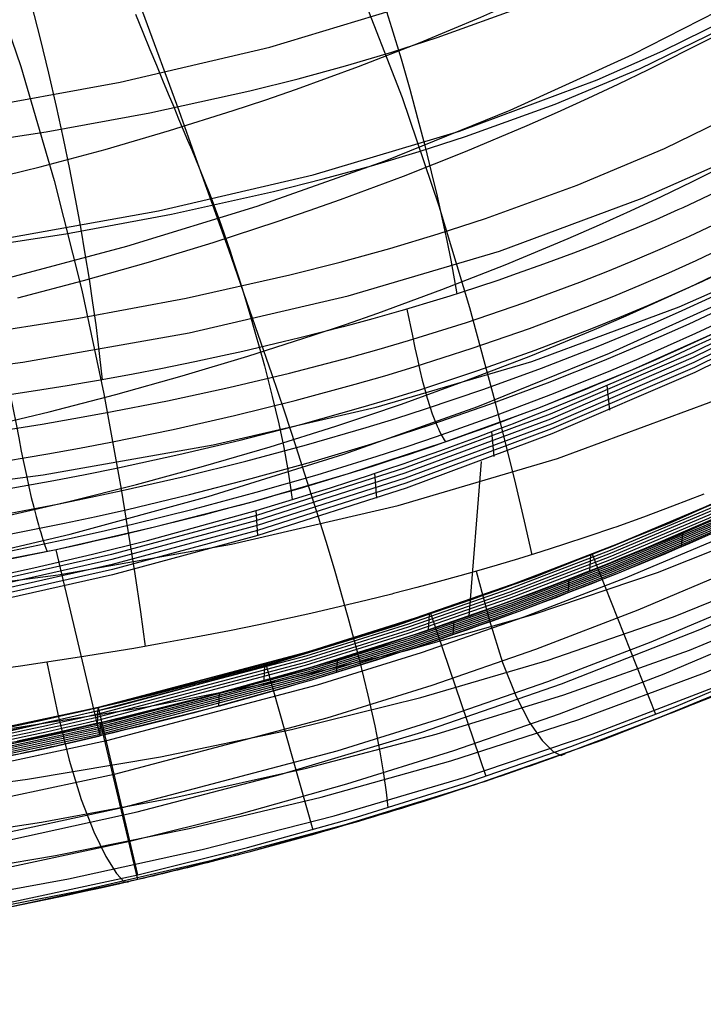
# Model space of a CAD drawing. Units: millimetres. Extents: x -316 to 2582, y -349 to 239.
# Drawn here: x 2557 to 2563, y -349 to -340 of the extents above; entities that cross this region are included whole.
import ezdxf

# ---------------------------------------------------------------- set-up
doc = ezdxf.new("R2010")
doc.units = ezdxf.units.MM
doc.header["$MEASUREMENT"] = 0
doc.layers.add('GEB-ART-NR', color=7, linetype='Continuous', lineweight=0)

# ---------------------------------------------------------------- blocks, each defined once
blk = doc.blocks.new('Block_769')
at = {"layer": 'GEB-ART-NR', "color": 9, "lineweight": 25, "true_color": 0xbebcba}
for points in [[(2558.9371, -337.4359), (2559.4747, -338.4906), (2559.9396, -339.5432), (2560.3376, -340.5749), (2560.6744, -341.567), (2560.9559, -342.5009), (2561.1878, -343.3579), (2561.3761, -344.1193), (2561.4556, -344.4584), (2561.5264, -344.7665)], [(2556.0429, -338.1576), (2556.477, -339.2243), (2556.8439, -340.2898), (2557.1498, -341.3352), (2557.401, -342.342), (2557.6038, -343.2913), (2557.7644, -344.1646), (2557.889, -344.9431), (2557.9398, -345.291), (2557.9839, -345.6081)], [(2537.4984, -340.7294), (2541.1422, -340.9846), (2544.7421, -341.1632), (2546.5107, -341.2131), (2548.2505, -341.2313), (2549.9556, -341.2133), (2551.6201, -341.1551), (2553.238, -341.0523), (2554.8034, -340.9008), (2556.3104, -340.6964), (2557.7531, -340.4347), (2559.1256, -340.1117), (2560.4219, -339.723), (2561.636, -339.2645), (2562.7622, -338.7318)], [(2537.4016, -341.8658), (2541.1144, -342.1293), (2544.7839, -342.3199), (2546.5879, -342.3763), (2548.3638, -342.4006), (2550.1058, -342.3882), (2551.808, -342.3344), (2553.4648, -342.2347), (2555.0703, -342.0844), (2556.6188, -341.8789), (2558.1046, -341.6135), (2559.5217, -341.2837), (2560.8646, -340.8848), (2562.1273, -340.4122), (2562.7268, -340.1468), (2563.3042, -339.8613)], [(2537.309, -342.9513), (2541.0762, -343.2216), (2544.8012, -343.4225), (2546.6338, -343.4843), (2548.4392, -343.5138), (2550.2117, -343.5059), (2551.9457, -343.4556), (2553.6357, -343.358), (2555.276, -343.208), (2556.8612, -343.0006), (2558.3856, -342.7309), (2559.8437, -342.3938), (2561.2298, -341.9844), (2562.5385, -341.4977), (2563.162, -341.2237), (2563.764, -340.9286)], [(2537.2224, -343.9599), (2541.0315, -344.2357), (2544.7997, -344.4446), (2546.655, -344.5107), (2548.484, -344.5441), (2550.2813, -344.5394), (2552.0416, -344.4914), (2553.7596, -344.3947), (2555.4298, -344.2439), (2557.0469, -344.0338), (2558.6056, -343.759), (2560.1004, -343.4142), (2561.5261, -342.994), (2562.8773, -342.4932), (2563.5233, -342.2109), (2564.1486, -341.9064)], [(2537.1439, -344.8657), (2540.9842, -345.1455), (2544.7851, -345.3601), (2546.6579, -345.429), (2548.5055, -345.4647), (2550.3227, -345.4617), (2552.1044, -345.4144), (2553.8455, -345.3172), (2555.5408, -345.1644), (2557.1852, -344.9505), (2558.7737, -344.6698), (2560.3009, -344.3167), (2561.7619, -343.8857), (2563.1516, -343.3711), (2563.818, -343.0807), (2564.4646, -342.7673)], [(2563.1036, -344.2121), (2562.8179, -344.323), (2562.5498, -344.4226), (2562.2967, -344.513), (2562.2771, -344.5199), (2562.0394, -344.6013), (2561.8181, -344.6745), (2561.6098, -344.741), (2561.4037, -344.8048), (2561.2106, -344.8627), (2561.02, -344.9182), (2560.8659, -344.9619), (2560.677, -345.0139), (2560.4721, -345.0687), (2560.2606, -345.1235), (2560.2432, -345.1279), (2560.0193, -345.1838), (2559.7722, -345.2431), (2559.5026, -345.3053), (2559.2635, -345.3582), (2559.0238, -345.4092), (2558.7554, -345.464), (2558.4486, -345.5236), (2558.1126, -345.5854), (2557.8787, -345.6263), (2557.3806, -345.7078), (2556.8416, -345.788), (2556.2934, -345.8615)]]:
    blk.add_lwpolyline(points, dxfattribs=at)
blk = doc.blocks.new('Block_807')
at = {"layer": 'GEB-ART-NR', "color": 9, "lineweight": 25, "true_color": 0xbebcba}
blk.add_line((2557.9147, -347.746), (2557.9147, -347.746), dxfattribs=at)
for points in [[(2563.1036, -344.2121), (2562.8179, -344.323), (2562.5498, -344.4226), (2562.2967, -344.513), (2562.2771, -344.5199), (2562.0394, -344.6013), (2561.8181, -344.6745), (2561.6098, -344.741), (2561.4037, -344.8048), (2561.2106, -344.8627), (2561.02, -344.9182), (2560.8659, -344.9619), (2560.677, -345.0139), (2560.4721, -345.0687), (2560.2606, -345.1235), (2560.2432, -345.1279), (2560.0193, -345.1838), (2559.7722, -345.2431), (2559.5026, -345.3053), (2559.2635, -345.3582), (2559.0238, -345.4092), (2558.7554, -345.464), (2558.4486, -345.5236), (2558.1126, -345.5854), (2557.8787, -345.6263), (2557.3806, -345.7078), (2556.8416, -345.788), (2556.2934, -345.8615)], [(2537.0229, -346.2214), (2541.6453, -346.5545), (2543.9523, -346.6871), (2546.2603, -346.7826), (2548.5736, -346.8289), (2550.8956, -346.8112), (2553.2281, -346.7124), (2555.5666, -346.5097), (2556.7863, -346.3546), (2557.9985, -346.1611), (2559.1963, -345.9258), (2560.3766, -345.6454), (2561.5381, -345.3159), (2562.6794, -344.9309), (2563.8002, -344.4836), (2564.9004, -343.9667)], [(2536.9734, -346.7581), (2541.6539, -347.0973), (2543.9862, -347.231), (2546.3165, -347.3242), (2548.6487, -347.3638), (2550.9864, -347.3343), (2553.3315, -347.2185), (2554.5059, -347.1213), (2555.6805, -346.9941), (2556.9052, -346.8262), (2558.1222, -346.6192), (2559.3249, -346.37), (2560.5105, -346.0759), (2561.6779, -345.7331), (2562.8263, -345.3359), (2563.956, -344.8778), (2565.0672, -344.3522)], [(2536.9261, -347.2626), (2541.6641, -347.606), (2544.0229, -347.738), (2546.3771, -347.8245), (2548.7301, -347.8512), (2551.0851, -347.8022), (2553.4442, -347.6603), (2554.6243, -347.548), (2555.804, -347.4045), (2557.0332, -347.2185), (2558.2542, -346.9928), (2559.4605, -346.7249), (2560.6495, -346.4126), (2561.8198, -346.053), (2562.9716, -345.6409), (2564.106, -345.1705), (2565.2239, -344.636)], [(2536.8828, -347.7119), (2541.6747, -348.0574), (2544.0596, -348.1852), (2546.4379, -348.2616), (2548.8122, -348.2711), (2551.1853, -348.1977), (2553.5586, -348.0244), (2554.7445, -347.8942), (2555.9289, -347.7316), (2557.1623, -347.5247), (2558.3865, -347.2777), (2559.5953, -346.9887), (2560.7861, -346.6561), (2561.9571, -346.278), (2563.1099, -345.8498), (2564.246, -345.3666), (2565.3672, -344.8234)], [(2536.8202, -348.2962), (2541.6894, -348.6423), (2544.1145, -348.7608), (2546.5314, -348.8179), (2548.9407, -348.7963), (2551.3438, -348.6795), (2552.5432, -348.5804), (2553.7408, -348.4514), (2554.936, -348.2902), (2556.1281, -348.0947), (2557.3675, -347.852), (2558.596, -347.5687), (2559.8075, -347.2439), (2560.9995, -346.8772), (2562.1703, -346.4679), (2563.3225, -346.0127), (2564.4589, -345.5082), (2565.582, -344.9507)], [(2536.8464, -348.0708), (2541.6839, -348.4168), (2544.092, -348.5393), (2546.4922, -348.6048), (2548.8862, -348.5966), (2551.276, -348.4986), (2553.6626, -348.2943), (2554.8536, -348.1465), (2556.0424, -347.9653), (2557.2792, -347.7381), (2558.5058, -347.4706), (2559.7163, -347.1613), (2560.9079, -346.8094), (2562.0787, -346.4138), (2563.2311, -345.9705), (2564.3674, -345.4753), (2565.4899, -344.9242)], [(2565.6332, -344.9147), (2564.906, -345.2843), (2564.1714, -345.6329), (2563.459, -345.9481), (2562.738, -346.2453), (2561.8656, -346.5772), (2561.048, -346.8622), (2560.0041, -347.1921), (2558.9335, -347.493), (2558.6435, -347.5682), (2557.9147, -347.746)], [(2561.0179, -344.9188), (2561.1398, -345.3712), (2561.2597, -345.7556), (2561.3827, -346.0664), (2561.5056, -346.3041), (2561.6217, -346.4709), (2561.7217, -346.5712), (2561.7952, -346.6093), (2561.8354, -346.5881)], [(2557.0806, -345.7534), (2557.182, -346.2301), (2557.2859, -346.6514), (2557.3973, -347.012), (2557.5121, -347.3076), (2557.6232, -347.5345), (2557.7201, -347.689), (2557.7917, -347.7672), (2557.8304, -347.7655)], [(2557.9147, -347.746), (2556.6123, -348.0254), (2555.3034, -348.26), (2553.9883, -348.4524), (2552.6676, -348.6052), (2551.3416, -348.7209), (2550.0107, -348.8022), (2548.6755, -348.8517), (2547.3364, -348.872), (2545.9987, -348.8657), (2544.6678, -348.836), (2542.025, -348.72), (2539.4054, -348.5507), (2536.8067, -348.3548)]]:
    blk.add_lwpolyline(points, dxfattribs=at)
blk = doc.blocks.new('Block_849')
at = {"layer": 'GEB-ART-NR', "color": 9, "lineweight": 25, "true_color": 0xbebcba}
for p, q in [((2564.937, -343.606), (2565.6332, -344.9147)), ((2557.9147, -347.746), (2557.5749, -346.3061))]:
    blk.add_line(p, q, dxfattribs=at)
for points, knots in [([(2557.5749, -346.3061), (2558.8766, -346.0024), (2560.1614, -345.6235), (2561.4159, -345.1635), (2562.6224, -344.721), (2563.8001, -344.2036), (2564.937, -343.606)], [0, 0, 0, 0, 1, 1, 1, 2, 2, 2, 2]), ([(2565.6332, -344.9147), (2565.1507, -345.1683), (2564.6639, -345.4073), (2564.1714, -345.6329), (2563.6992, -345.8492), (2563.2217, -346.0531), (2562.738, -346.2453), (2562.4495, -346.36), (2562.1588, -346.4706), (2561.8656, -346.5772), (2561.5942, -346.6759), (2561.3218, -346.7708), (2561.048, -346.8622), (2560.7023, -346.9777), (2560.3544, -347.0876), (2560.0041, -347.1921), (2559.6497, -347.2979), (2559.2929, -347.3981), (2558.9335, -347.493), (2558.8371, -347.5184), (2558.7404, -347.5435), (2558.6435, -347.5682), (2558.4017, -347.6298), (2558.1588, -347.6891), (2557.9147, -347.746)], [0, 0, 0, 0, 1, 1, 1, 2, 2, 2, 3, 3, 3, 4, 4, 4, 5, 5, 5, 6, 6, 6, 7, 7, 7, 8, 8, 8, 8])]:
    blk.add_open_spline(points, degree=3, knots=knots, dxfattribs=at)
blk = doc.blocks.new('Block_850')
at = {"layer": 'GEB-ART-NR', "color": 9, "lineweight": 25, "true_color": 0xbebcba}
blk.add_line((2557.9147, -347.746), (2557.5749, -346.3061), dxfattribs=at)
for points, knots in [([(2536.922, -346.8818), (2537.1176, -346.8969), (2537.3107, -346.9119), (2537.5014, -346.9265), (2537.8248, -346.9514), (2538.1412, -346.9755), (2538.4514, -346.9988), (2538.7889, -347.0241), (2539.1188, -347.0485), (2539.442, -347.0717), (2539.7883, -347.0966), (2540.1267, -347.1201), (2540.4582, -347.1423), (2540.8226, -347.1667), (2541.1786, -347.1895), (2541.5276, -347.2105), (2541.9928, -347.2385), (2542.4454, -347.2635), (2542.8882, -347.2853), (2543.3785, -347.3095), (2543.8569, -347.3298), (2544.3271, -347.3462), (2544.703, -347.3593), (2545.0737, -347.3699), (2545.4412, -347.3778), (2545.7598, -347.3847), (2546.076, -347.3896), (2546.391, -347.3924), (2546.6879, -347.395), (2546.9838, -347.3958), (2547.2798, -347.3946), (2547.8682, -347.3922), (2548.457, -347.3818), (2549.0456, -347.3623), (2550.5332, -347.3132), (2552.0196, -347.2063), (2553.4952, -347.0241), (2553.5046, -347.0229), (2553.514, -347.0217), (2553.5233, -347.0206), (2553.6855, -347.0004), (2553.841, -346.9802), (2553.9908, -346.9599), (2554.1492, -346.9385), (2554.3013, -346.917), (2554.4483, -346.8954), (2554.5924, -346.8743), (2554.7317, -346.8531), (2554.8672, -346.8318), (2555.0046, -346.8102), (2555.1382, -346.7885), (2555.2691, -346.7665), (2555.4023, -346.7442), (2555.5328, -346.7216), (2555.6618, -346.6986), (2555.7911, -346.6756), (2555.9189, -346.6521), (2556.0465, -346.628), (2556.1733, -346.6041), (2556.2998, -346.5795), (2556.4275, -346.5541), (2556.5545, -346.5288), (2556.6826, -346.5025), (2556.813, -346.4751), (2556.9367, -346.449), (2557.0626, -346.4219), (2557.1915, -346.3933), (2557.3161, -346.3657), (2557.4436, -346.3367), (2557.5749, -346.3061)], [0, 0, 0, 0, 1, 1, 1, 2, 2, 2, 3, 3, 3, 4, 4, 4, 5, 5, 5, 6, 6, 6, 7, 7, 7, 8, 8, 8, 9, 9, 9, 10, 10, 10, 11, 11, 11, 12, 12, 12, 13, 13, 13, 14, 14, 14, 15, 15, 15, 16, 16, 16, 17, 17, 17, 18, 18, 18, 19, 19, 19, 20, 20, 20, 21, 21, 21, 22, 22, 22, 23, 23, 23, 23]), ([(2557.9147, -347.746), (2554.4508, -348.5532), (2550.9124, -348.8547), (2547.3364, -348.872), (2543.76, -348.8893), (2540.2589, -348.6218), (2536.8067, -348.3548)], [0, 0, 0, 0, 1, 1, 1, 2, 2, 2, 2])]:
    blk.add_open_spline(points, degree=3, knots=knots, dxfattribs=at)
blk = doc.blocks.new('Block_889')
at = {"layer": 'GEB-ART-NR', "color": 9, "lineweight": 25, "true_color": 0xbebcba}
for p, q in [((2564.926, -343.7308), (2564.937, -343.606)), ((2564.937, -343.606), (2564.937, -343.606)), ((2564.926, -343.7308), (2564.926, -343.7308)), ((2563.9227, -344.2326), (2563.9329, -344.1082)), ((2562.9005, -344.6943), (2562.9098, -344.5703)), ((2561.8613, -345.1166), (2561.8698, -344.9929)), ((2560.8068, -345.5004), (2560.8145, -345.3771)), ((2559.7388, -345.8465), (2559.7457, -345.7234)), ((2558.6591, -346.1557), (2558.6652, -346.0328)), ((2557.5695, -346.4288), (2557.5749, -346.3061)), ((2557.5749, -346.3061), (2557.5749, -346.3061)), ((2557.5695, -346.4288), (2557.5695, -346.4288))]:
    blk.add_line(p, q, dxfattribs=at)
for points in [[(2557.5749, -346.3061), (2558.5478, -346.0641), (2559.5131, -345.7934), (2560.4696, -345.4934), (2561.4159, -345.1635), (2562.3152, -344.8175), (2563.2026, -344.4429), (2564.0769, -344.0393), (2564.937, -343.606)], [(2557.571, -346.3937), (2559.4718, -345.8921), (2560.4099, -345.5994), (2561.3381, -345.278), (2562.2554, -344.9274), (2563.1605, -344.5471), (2564.0521, -344.1365), (2564.9292, -343.6952)], [(2557.5718, -346.3762), (2559.4728, -345.8745), (2560.4109, -345.5818), (2561.3393, -345.2604), (2562.2567, -344.9097), (2563.1618, -344.5294), (2564.0536, -344.1188), (2564.9307, -343.6774)], [(2557.5726, -346.3586), (2559.4737, -345.857), (2560.412, -345.5642), (2561.3405, -345.2427), (2562.2579, -344.8921), (2563.1632, -344.5117), (2564.0551, -344.101), (2564.9323, -343.6595)], [(2557.5733, -346.3411), (2559.4747, -345.8394), (2560.413, -345.5466), (2561.3416, -345.2251), (2562.2592, -344.8744), (2563.1645, -344.4939), (2564.0565, -344.0832), (2564.9339, -343.6417)], [(2557.5741, -346.3236), (2559.4756, -345.8218), (2560.4141, -345.5289), (2561.3428, -345.2074), (2562.2604, -344.8567), (2563.1659, -344.4762), (2564.058, -344.0654), (2564.9355, -343.6239)], [(2564.926, -343.7308), (2564.0665, -344.1637), (2563.1929, -344.5671), (2562.3062, -344.9413), (2561.4076, -345.2871), (2560.462, -345.6167), (2559.5063, -345.9165), (2558.5417, -346.187), (2557.5695, -346.4288)], [(2557.5703, -346.4112), (2559.4708, -345.9097), (2560.4088, -345.617), (2561.337, -345.2956), (2562.2541, -344.9451), (2563.1591, -344.5648), (2564.0506, -344.1543), (2564.9276, -343.713)]]:
    blk.add_lwpolyline(points, dxfattribs=at)
blk = doc.blocks.new('Block_890')
at = {"layer": 'GEB-ART-NR', "color": 9, "lineweight": 25, "true_color": 0xbebcba}
for p, q in [((2557.5695, -346.4288), (2557.5749, -346.3061)), ((2557.5749, -346.3061), (2557.5749, -346.3061)), ((2557.5695, -346.4288), (2557.5695, -346.4288))]:
    blk.add_line(p, q, dxfattribs=at)
for points in [[(2557.5749, -346.3061), (2557.1915, -346.3933), (2556.813, -346.4751)], [(2536.9223, -346.8993), (2542.094, -347.2609), (2544.6852, -347.3754), (2547.2798, -347.412), (2549.8758, -347.3462), (2551.1716, -347.2682), (2552.4641, -347.1566), (2553.7519, -347.009), (2555.0338, -346.8226), (2556.3083, -346.595), (2557.5741, -346.3236)], [(2536.9225, -346.9167), (2542.0941, -347.2783), (2544.6853, -347.3928), (2547.2798, -347.4295), (2549.8756, -347.3637), (2551.1713, -347.2857), (2552.4637, -347.1741), (2553.7515, -347.0264), (2555.0333, -346.8401), (2556.3076, -346.6125), (2557.5733, -346.3411)], [(2536.9228, -346.9342), (2542.0943, -347.2958), (2544.6854, -347.4103), (2547.2798, -347.4469), (2549.8755, -347.3811), (2551.1711, -347.3031), (2552.4634, -347.1916), (2553.7511, -347.0439), (2555.0327, -346.8576), (2556.307, -346.63), (2557.5726, -346.3586)], [(2536.9231, -346.9516), (2542.0945, -347.3132), (2544.6855, -347.4277), (2547.2798, -347.4644), (2549.8753, -347.3986), (2551.1708, -347.3206), (2552.4631, -347.209), (2553.7506, -347.0614), (2555.0322, -346.8751), (2556.3064, -346.6475), (2557.5718, -346.3762)], [(2536.9233, -346.9691), (2542.0947, -347.3307), (2544.6856, -347.4452), (2547.2797, -347.4818), (2549.8751, -347.416), (2551.1706, -347.338), (2552.4627, -347.2265), (2553.7502, -347.0789), (2555.0316, -346.8926), (2556.3057, -346.665), (2557.571, -346.3937)], [(2536.9236, -346.9865), (2542.0949, -347.3481), (2544.6857, -347.4626), (2547.2797, -347.4993), (2549.875, -347.4335), (2551.1704, -347.3555), (2552.4624, -347.2439), (2553.7498, -347.0963), (2555.0311, -346.9101), (2556.3051, -346.6826), (2557.5703, -346.4112)], [(2556.7521, -346.6094), (2557.0511, -346.5456), (2557.3602, -346.4769), (2557.5695, -346.4288)]]:
    blk.add_lwpolyline(points, dxfattribs=at)
blk = doc.blocks.new('Block_932')
at = {"layer": 'GEB-ART-NR', "color": 9, "lineweight": 25, "true_color": 0xbebcba}
for p, q in [((2564.1437, -342.2708), (2564.926, -343.7308)), ((2557.5695, -346.4288), (2557.1663, -344.7212))]:
    blk.add_line(p, q, dxfattribs=at)
for points in [[(2564.1437, -342.2708), (2563.0275, -342.8525), (2561.8808, -343.337), (2560.7197, -343.7388), (2559.5586, -344.1406), (2558.3724, -344.4639), (2557.1663, -344.7212)], [(2564.926, -343.7308), (2563.79, -344.3279), (2562.6132, -344.8449), (2561.4076, -345.2871), (2560.1541, -345.7468), (2558.8702, -346.1253), (2557.5695, -346.4288)]]:
    blk.add_open_spline(points, degree=3, knots=[0, 0, 0, 0, 1, 1, 1, 2, 2, 2, 2], dxfattribs=at)
blk = doc.blocks.new('Block_933')
at = {"layer": 'GEB-ART-NR', "color": 9, "lineweight": 25, "true_color": 0xbebcba}
blk.add_line((2557.5695, -346.4288), (2557.1663, -344.7212), dxfattribs=at)
for points, knots in [([(2557.1663, -344.7212), (2556.768, -344.8062), (2556.368, -344.8838), (2555.967, -344.9546), (2555.5624, -345.026), (2555.1561, -345.0906), (2554.7493, -345.1486), (2553.9291, -345.2656), (2553.106, -345.3562), (2552.2802, -345.4247), (2550.5926, -345.5647), (2548.8949, -345.6128), (2547.193, -345.6007), (2543.836, -345.5768), (2540.4684, -345.3183), (2537.0761, -345.0558)], [0, 0, 0, 0, 1, 1, 1, 2, 2, 2, 3, 3, 3, 4, 4, 4, 5, 5, 5, 5]), ([(2557.5695, -346.4288), (2557.4975, -346.4456), (2557.4278, -346.4616), (2557.3602, -346.4769), (2557.2522, -346.5015), (2557.1494, -346.5242), (2557.0511, -346.5456), (2556.9468, -346.5684), (2556.8474, -346.5895), (2556.7521, -346.6094), (2556.653, -346.6301), (2556.5582, -346.6495), (2556.4666, -346.6679), (2556.3689, -346.6875), (2556.2748, -346.706), (2556.183, -346.7237), (2556.0879, -346.742), (2555.9952, -346.7595), (2555.9033, -346.7765), (2555.8094, -346.7938), (2555.7164, -346.8106), (2555.6225, -346.8273), (2555.5282, -346.844), (2555.4331, -346.8605), (2555.3353, -346.8771), (2555.2382, -346.8936), (2555.1385, -346.9101), (2555.0346, -346.9269), (2554.9354, -346.9429), (2554.8322, -346.9592), (2554.7237, -346.9759), (2553.5532, -347.1558), (2552.3742, -347.2846), (2551.1918, -347.3713), (2549.8898, -347.4668), (2548.5837, -347.5113), (2547.2797, -347.5167), (2547.0564, -347.5176), (2546.8364, -347.5174), (2546.6186, -347.5161), (2546.4007, -347.5149), (2546.1849, -347.5127), (2545.9701, -347.5095), (2545.7454, -347.5062), (2545.5218, -347.5019), (2545.2977, -347.4967), (2545.0653, -347.4912), (2544.8323, -347.4848), (2544.5974, -347.4773), (2544.3435, -347.4692), (2544.0872, -347.46), (2543.8267, -347.4495), (2543.5461, -347.4382), (2543.2606, -347.4255), (2542.9676, -347.4113), (2542.6255, -347.3946), (2542.2734, -347.3759), (2541.9072, -347.3549), (2541.5001, -347.3315), (2541.0757, -347.3052), (2540.6287, -347.2757), (2540.3116, -347.2548), (2539.983, -347.2322), (2539.6413, -347.2079), (2539.3423, -347.1867), (2539.0331, -347.1642), (2538.7126, -347.1403), (2538.4219, -347.1187), (2538.1219, -347.096), (2537.8115, -347.0723), (2537.5247, -347.0504), (2537.229, -347.0276), (2536.9238, -347.004)], [0, 0, 0, 0, 1, 1, 1, 2, 2, 2, 3, 3, 3, 4, 4, 4, 5, 5, 5, 6, 6, 6, 7, 7, 7, 8, 8, 8, 9, 9, 9, 10, 10, 10, 11, 11, 11, 12, 12, 12, 13, 13, 13, 14, 14, 14, 15, 15, 15, 16, 16, 16, 17, 17, 17, 18, 18, 18, 19, 19, 19, 20, 20, 20, 21, 21, 21, 22, 22, 22, 23, 23, 23, 24, 24, 24, 24])]:
    blk.add_open_spline(points, degree=3, knots=knots, dxfattribs=at)
blk = doc.blocks.new('Block_959')
at = {"layer": 'GEB-ART-NR', "color": 9, "lineweight": 25, "true_color": 0xbebcba}
blk.add_line((2557.1663, -344.7212), (2557.1663, -344.7212), dxfattribs=at)
for points in [[(2563.2665, -341.4183), (2562.91, -341.5854), (2562.8655, -341.6054), (2562.663, -341.695), (2562.4529, -341.7847), (2562.4138, -341.801), (2562.1623, -341.9034), (2562.069, -341.9402), (2561.9085, -342.0022), (2561.6344, -342.1043), (2561.3942, -342.1899), (2561.2161, -342.2511), (2560.8709, -342.3646), (2560.7756, -342.3948), (2560.6834, -342.4235), (2560.3389, -342.527), (2560.3259, -342.5307), (2560.0696, -342.6036), (2559.8672, -342.6589), (2559.7983, -342.6773), (2559.3997, -342.7795), (2559.2493, -342.8162), (2558.8795, -342.9025), (2558.6923, -342.944), (2558.439, -342.9981), (2558.1279, -343.0612), (2557.873, -343.1102), (2557.5564, -343.168), (2557.4456, -343.1874), (2557.2682, -343.2176), (2556.9785, -343.2648), (2556.8362, -343.2871), (2556.4212, -343.3484)], [(2556.4549, -343.6603), (2557.0381, -343.5686), (2557.3276, -343.5191), (2557.6156, -343.4671), (2558.1865, -343.3554), (2558.7506, -343.2337), (2559.3073, -343.1013), (2559.8562, -342.958), (2560.1275, -342.8821), (2560.3968, -342.8034), (2560.929, -342.6372), (2561.4528, -342.4588), (2561.9683, -342.2677), (2562.2228, -342.1673), (2562.475, -342.0635), (2562.7252, -341.9563), (2562.9733, -341.8455), (2563.4631, -341.6128), (2563.7293, -341.478)], [(2556.5097, -343.9402), (2557.0921, -343.8424), (2557.3813, -343.7899), (2557.6691, -343.7352), (2558.2396, -343.6181), (2558.803, -343.4906), (2559.3592, -343.3527), (2559.9079, -343.2043), (2560.1794, -343.1261), (2560.4487, -343.0451), (2560.9814, -342.8743), (2561.506, -342.6917), (2562.0227, -342.4971), (2562.2781, -342.395), (2562.5315, -342.2897), (2562.7829, -342.181), (2563.0324, -342.0689), (2563.5257, -341.8341), (2563.795, -341.698)], [(2556.5624, -344.1908), (2557.1444, -344.0867), (2557.4333, -344.031), (2557.7207, -343.9729), (2558.2905, -343.8494), (2558.8537, -343.716), (2559.4098, -343.5725), (2559.9587, -343.4185), (2560.2302, -343.3375), (2560.4998, -343.2539), (2561.0332, -343.0783), (2561.5592, -342.8914), (2562.078, -342.6925), (2562.3346, -342.5886), (2562.5893, -342.4815), (2562.8422, -342.3712), (2563.0936, -342.2575), (2563.5911, -342.0198), (2563.8618, -341.883)], [(2556.6138, -344.41), (2557.1952, -344.2991), (2557.484, -344.2402), (2557.7713, -344.179), (2558.3413, -344.0493), (2558.9044, -343.9096), (2559.4606, -343.7599), (2560.0099, -343.6003), (2560.2819, -343.5167), (2560.5521, -343.4304), (2561.087, -343.2496), (2561.6148, -343.0578), (2562.1357, -342.8546), (2562.3937, -342.7486), (2562.6501, -342.6394), (2562.9049, -342.5271), (2563.158, -342.4116), (2563.66, -342.1705), (2563.9326, -342.0325)], [(2556.6628, -344.5944), (2557.2443, -344.4774), (2557.5331, -344.4153), (2557.8204, -344.3509), (2558.3903, -344.215), (2558.9538, -344.0694), (2559.5108, -343.9141), (2560.0611, -343.7488), (2560.3336, -343.6623), (2560.6044, -343.5734), (2561.1408, -343.3875), (2561.6707, -343.1908), (2562.1945, -342.9828), (2562.4541, -342.8745), (2562.712, -342.7633), (2562.9686, -342.6489), (2563.2239, -342.5313), (2563.7305, -342.2864), (2564.0058, -342.1464)], [(2556.708, -344.7408), (2557.2896, -344.6182), (2557.5785, -344.5533), (2557.866, -344.4862), (2558.4365, -344.3448), (2559.0007, -344.1937), (2559.5585, -344.033), (2560.1098, -343.8625), (2560.383, -343.7735), (2560.6546, -343.6819), (2561.1929, -343.4911), (2561.7251, -343.2895), (2562.2513, -343.077), (2562.5123, -342.9665), (2562.7721, -342.853), (2563.0305, -342.7365), (2563.2876, -342.6169), (2563.7984, -342.368), (2564.0779, -342.2253)], [(2564.1437, -342.2708), (2563.3011, -342.6891), (2562.4485, -343.0723), (2561.5876, -343.4217), (2560.7197, -343.7388), (2559.8442, -344.0256), (2558.9599, -344.2842), (2558.0671, -344.5157), (2557.1663, -344.7212)], [(2560.3814, -342.5145), (2560.4327, -342.7588), (2560.4558, -342.87), (2560.4784, -342.9751), (2560.501, -343.074), (2560.5233, -343.1664), (2560.5456, -343.2526), (2560.5684, -343.3327), (2560.5915, -343.4066), (2560.6145, -343.4741), (2560.6374, -343.535), (2560.6488, -343.563), (2560.6601, -343.5894), (2560.6712, -343.6141), (2560.6822, -343.6372), (2560.7035, -343.6783), (2560.7236, -343.7127), (2560.7368, -343.7329)], [(2556.7467, -343.3007), (2556.7995, -343.5704), (2556.824, -343.6965), (2556.8476, -343.8167), (2556.8708, -343.9315), (2556.8938, -344.0407), (2556.9166, -344.144), (2556.9391, -344.2413), (2556.9612, -344.3321), (2556.9831, -344.4165), (2557.0044, -344.4941), (2557.0149, -344.5303), (2557.0252, -344.5646), (2557.0352, -344.5971), (2557.045, -344.6277), (2557.0638, -344.6832), (2557.0814, -344.7311), (2557.0843, -344.7386)], [(2557.1663, -344.7212), (2555.967, -344.9546), (2554.7493, -345.1486), (2553.5169, -345.3048), (2552.2802, -345.4247), (2551.0127, -345.513), (2549.742, -345.5697), (2548.4685, -345.598), (2547.193, -345.6007), (2544.673, -345.5424), (2542.1478, -345.4177), (2539.6159, -345.2483), (2537.0761, -345.0558)]]:
    blk.add_lwpolyline(points, dxfattribs=at)
blk = doc.blocks.new('Block_971')
at = {"layer": 'GEB-ART-NR', "color": 9, "lineweight": 25, "true_color": 0xbebcba}
for points in [[(2558.4075, -335.5577), (2558.7846, -336.2734), (2558.9591, -336.629), (2559.1246, -336.9825), (2559.2813, -337.333), (2559.4294, -337.6795), (2559.5692, -338.0214), (2559.7007, -338.358), (2559.8243, -338.6886), (2559.9399, -339.0121), (2560.048, -339.3278), (2560.1487, -339.6351), (2560.2422, -339.9331), (2560.3283, -340.2209), (2560.4076, -340.4977), (2560.4803, -340.7629), (2560.5464, -341.0156), (2560.6058, -341.255), (2560.659, -341.4803), (2560.7065, -341.6911), (2560.7481, -341.8865), (2560.7836, -342.0659), (2560.8392, -342.3747)], [(2555.7206, -336.1885), (2556.0274, -336.9195), (2556.1682, -337.2826), (2556.3007, -337.6433), (2556.4254, -338.001), (2556.5425, -338.3546), (2556.6521, -338.7036), (2556.7546, -339.0471), (2556.85, -339.3845), (2556.9387, -339.7148), (2557.0209, -340.0372), (2557.0969, -340.3512), (2557.1666, -340.6557), (2557.2305, -340.95), (2557.2886, -341.2332), (2557.3414, -341.5048), (2557.3888, -341.7637), (2557.431, -342.0091), (2557.4684, -342.2405), (2557.5013, -342.4571), (2557.5296, -342.6582), (2557.5534, -342.843), (2557.5896, -343.1621)], [(2556.0914, -341.0391), (2557.0749, -340.8907), (2558.0255, -340.716), (2558.9412, -340.5141), (2559.3852, -340.4028), (2559.8198, -340.2843), (2560.2445, -340.1587), (2560.6593, -340.0257), (2561.4582, -339.7377), (2562.2148, -339.42), (2562.9272, -339.0724)], [(2556.2529, -341.9764), (2557.2547, -341.8241), (2558.224, -341.6445), (2559.1592, -341.4367), (2559.6134, -341.3219), (2560.0584, -341.1999), (2560.4939, -341.0703), (2560.9196, -340.9332), (2561.741, -340.6358), (2562.5213, -340.3076), (2563.2593, -339.9481)], [(2556.3601, -342.7557), (2557.3755, -342.5992), (2558.3591, -342.4146), (2559.3093, -342.2012), (2559.7714, -342.0833), (2560.2245, -341.958), (2560.6684, -341.8249), (2561.1027, -341.6841), (2561.9421, -341.3789), (2562.7419, -341.0419), (2563.5012, -340.6728)], [(2563.2665, -341.4183), (2562.91, -341.5854), (2562.8655, -341.6054), (2562.663, -341.695), (2562.4529, -341.7847), (2562.4138, -341.801), (2562.1623, -341.9034), (2562.069, -341.9402), (2561.9085, -342.0022), (2561.6344, -342.1043), (2561.3942, -342.1899), (2561.2161, -342.2511), (2560.8709, -342.3646), (2560.7756, -342.3948), (2560.6834, -342.4235), (2560.3389, -342.527), (2560.3259, -342.5307), (2560.0696, -342.6036), (2559.8672, -342.6589), (2559.7983, -342.6773), (2559.3997, -342.7795), (2559.2493, -342.8162), (2558.8795, -342.9025), (2558.6923, -342.944), (2558.439, -342.9981), (2558.1279, -343.0612), (2557.873, -343.1102), (2557.5564, -343.168), (2557.4456, -343.1874), (2557.2682, -343.2176), (2556.9785, -343.2648), (2556.8362, -343.2871), (2556.4212, -343.3484)]]:
    blk.add_lwpolyline(points, dxfattribs=at)
blk = doc.blocks.new('Block_978')
at = {"layer": 'GEB-ART-NR', "color": 9, "lineweight": 25, "true_color": 0xbebcba}
for p, q in [((2562.2159, -343.2144), (2562.2397, -343.4422)), ((2561.1586, -343.638), (2561.1801, -343.8666)), ((2561.0618, -343.911), (2560.9497, -345.3291)), ((2560.0856, -344.0198), (2560.1048, -344.2491)), ((2559.0171, -344.5901), (2559.0001, -344.3603)), ((2559.0001, -344.3603), (2559.0001, -344.3603)), ((2559.0171, -344.5901), (2559.0171, -344.5901)), ((2562.0653, -344.7711), (2562.0552, -344.9178)), ((2562.0741, -344.7675), (2562.0807, -344.7625)), ((2562.0806, -344.7625), (2562.6621, -346.23)), ((2560.5847, -345.311), (2560.5759, -345.4572)), ((2560.5941, -345.3079), (2560.5997, -345.3032)), ((2560.5997, -345.3032), (2561.1047, -346.7985)), ((2559.0849, -345.775), (2559.0898, -345.7705)), ((2559.0897, -345.7705), (2559.5206, -347.2883)), ((2559.0783, -345.7768), (2559.0708, -345.9226)), ((2557.5451, -346.316), (2557.5514, -346.1706)), ((2557.5554, -346.1663), (2557.5514, -346.1706)), ((2557.5514, -346.1706), (2557.5514, -346.1706)), ((2557.9153, -347.702), (2557.5554, -346.1663)), ((2557.5554, -346.1663), (2557.5554, -346.1663)), ((2557.5451, -346.316), (2557.5451, -346.316)), ((2557.9153, -347.702), (2557.9153, -347.702))]:
    blk.add_line(p, q, dxfattribs=at)
for points in [[(2557.8955, -339.8105), (2557.9629, -339.977), (2558.0266, -340.1332), (2558.086, -340.2792), (2558.1419, -340.4154), (2558.1948, -340.5419), (2558.2442, -340.6594), (2558.2897, -340.7688), (2558.3321, -340.8704), (2558.3723, -340.9651), (2558.41, -341.054), (2558.4447, -341.1381), (2558.4775, -341.2183), (2558.5093, -341.2957), (2558.5398, -341.3711), (2558.5688, -341.4455), (2558.5969, -341.5198), (2558.6251, -341.5943), (2558.6528, -341.6695), (2558.68, -341.7459), (2558.707, -341.8237), (2558.7342, -341.9027), (2558.7612, -341.9829), (2558.7879, -342.0643), (2558.8408, -342.2295), (2558.8925, -342.3961), (2558.9421, -342.5618), (2558.9895, -342.7245), (2559.0342, -342.8825), (2559.0756, -343.0346), (2559.1484, -343.3162), (2559.2076, -343.5661), (2559.2539, -343.7838), (2559.2887, -343.9711), (2559.3134, -344.1299), (2559.3289, -344.2619)], [(2556.4195, -341.3566), (2557.0205, -341.2092), (2557.6163, -341.0499), (2558.2066, -340.8786), (2558.791, -340.6951), (2559.0807, -340.5987), (2559.3686, -340.4993), (2559.9392, -340.2913), (2560.5029, -340.0709), (2561.0601, -339.838), (2561.336, -339.7168), (2561.61, -339.5926), (2561.8821, -339.4652), (2562.1527, -339.3346), (2562.6882, -339.0639), (2562.9937, -338.9019)], [(2557.6179, -338.8576), (2557.9596, -339.7886), (2558.2901, -340.6953), (2558.4483, -341.1332), (2558.6006, -341.5583), (2558.7464, -341.9694), (2558.8852, -342.3649), (2559.0165, -342.7437), (2559.14, -343.1052), (2559.2556, -343.4491), (2559.3632, -343.7748), (2559.4627, -344.0822), (2559.5542, -344.3714), (2559.638, -344.6426), (2559.7141, -344.8962), (2559.8415, -345.3401), (2559.944, -345.724), (2560.0247, -346.0536), (2560.0869, -346.3347), (2560.1335, -346.5732), (2560.1675, -346.7747), (2560.1918, -346.9447), (2560.2078, -347.0862)], [(2537.1283, -343.024), (2539.1205, -343.1682), (2541.1143, -343.2866), (2543.1086, -343.3701), (2545.1095, -343.4096), (2547.363, -343.3905), (2549.6226, -343.2892), (2551.8771, -343.0893), (2552.9999, -342.9469), (2554.1184, -342.7732), (2555.3639, -342.5392), (2556.5976, -342.2616), (2557.8142, -341.9388), (2559.0102, -341.5701), (2560.1827, -341.1546), (2561.3297, -340.6918), (2562.4495, -340.1809), (2563.5411, -339.6209)], [(2556.8155, -342.4123), (2557.4177, -342.2534), (2558.015, -342.0838), (2558.6072, -341.9033), (2559.1939, -341.7119), (2559.4851, -341.612), (2559.7748, -341.5093), (2560.35, -341.2952), (2560.9196, -341.0694), (2561.4838, -340.8315), (2561.7639, -340.708), (2562.0424, -340.5813), (2562.3196, -340.4515), (2562.5955, -340.3183), (2563.1432, -340.0421), (2563.457, -339.8763)], [(2556.4856, -343.6043), (2557.1024, -343.4565), (2557.7148, -343.2978), (2558.3225, -343.1282), (2558.9252, -342.9474), (2559.5226, -342.7552), (2559.8193, -342.6548), (2560.1148, -342.5514), (2560.7018, -342.3357), (2561.2837, -342.1076), (2561.8606, -341.867), (2562.1472, -341.7418), (2562.4325, -341.6133), (2562.7167, -341.4815), (2562.9997, -341.3462), (2563.5622, -341.0649), (2563.8861, -340.8953)], [(2536.9466, -345.5666), (2539.0546, -345.7166), (2541.1632, -345.8333), (2543.2668, -345.9054), (2545.3693, -345.9243), (2547.7251, -345.8727), (2550.0758, -345.7324), (2552.4118, -345.4908), (2553.5732, -345.3274), (2554.7299, -345.1332), (2556.0183, -344.8769), (2557.2961, -344.5777), (2558.5593, -344.2339), (2559.8054, -343.844), (2561.0326, -343.4064), (2562.24, -342.9192), (2563.4272, -342.38), (2564.594, -341.7855)], [(2556.6595, -344.4226), (2557.2832, -344.2786), (2557.9025, -344.1233), (2558.5173, -343.9565), (2559.1272, -343.778), (2559.732, -343.5876), (2560.0325, -343.4879), (2560.3317, -343.385), (2560.9265, -343.17), (2561.5165, -342.942), (2562.1017, -342.7009), (2562.3926, -342.5752), (2562.6824, -342.446), (2562.971, -342.3133), (2563.2586, -342.1771), (2563.8307, -341.8933), (2564.1609, -341.7216)], [(2564.2766, -342.2854), (2563.0018, -342.9145), (2561.694, -343.4771), (2560.3591, -343.974), (2559.0035, -344.4063)], [(2564.2823, -342.3306), (2563.0069, -342.9599), (2561.6985, -343.5227), (2560.3631, -344.0199), (2559.0069, -344.4523)], [(2564.288, -342.3758), (2563.012, -343.0054), (2561.703, -343.5684), (2560.367, -344.0657), (2559.0103, -344.4982)], [(2564.2937, -342.4209), (2563.0172, -343.0508), (2561.7075, -343.614), (2560.371, -344.1116), (2559.0137, -344.5442)], [(2564.2993, -342.4661), (2563.0213, -343.0966), (2561.7118, -343.6598), (2560.3757, -344.1571), (2559.0171, -344.5902)], [(2536.8518, -347.0765), (2539.0199, -347.2338), (2541.1886, -347.3616), (2543.351, -347.4464), (2545.51, -347.4778), (2547.9254, -347.4381), (2550.3318, -347.3066), (2552.72, -347.0702), (2553.9068, -346.9083), (2555.0888, -346.7146), (2556.4059, -346.458), (2557.7132, -346.1574), (2559.0072, -345.811), (2560.2861, -345.4167), (2561.5488, -344.9726), (2562.7949, -344.476), (2564.0246, -343.9236), (2565.2385, -343.3112)], [(2564.9257, -343.4893), (2564.0471, -343.9329), (2563.1535, -344.3455), (2562.2463, -344.7276), (2561.3267, -345.0797), (2560.396, -345.4025), (2559.4555, -345.6964), (2557.5501, -346.1997)], [(2564.93, -343.4586), (2564.0547, -343.9005), (2563.1637, -344.3121), (2562.2582, -344.6938), (2561.3392, -345.046), (2560.408, -345.3693), (2559.4657, -345.6641), (2557.5522, -346.1697)], [(2564.9316, -343.4574), (2564.0563, -343.8994), (2563.1652, -344.311), (2562.2595, -344.6927), (2561.3405, -345.0451), (2560.4091, -345.3684), (2559.4667, -345.6631), (2557.553, -346.1689)], [(2564.9333, -343.4562), (2564.0578, -343.8983), (2563.1666, -344.3099), (2562.2609, -344.6917), (2561.3417, -345.0441), (2560.4102, -345.3674), (2559.4677, -345.6622), (2557.5538, -346.168)], [(2564.935, -343.4551), (2564.0594, -343.8971), (2563.1681, -344.3089), (2562.2622, -344.6907), (2561.3429, -345.0431), (2560.4114, -345.3665), (2559.4687, -345.6613), (2557.5546, -346.1672)], [(2564.9366, -343.4539), (2564.0749, -343.8893), (2563.1989, -344.2948), (2562.3096, -344.6711), (2561.4083, -345.0186), (2560.4592, -345.3501), (2559.4998, -345.6515), (2558.5314, -345.9234), (2557.5554, -346.1663)], [(2564.9178, -343.5782), (2564.0397, -344.0215), (2563.1467, -344.4338), (2562.24, -344.8157), (2561.3209, -345.1676), (2560.3908, -345.4902), (2559.4507, -345.7839), (2557.5463, -346.287)], [(2564.9205, -343.5485), (2564.0422, -343.992), (2563.149, -344.4044), (2562.2421, -344.7863), (2561.3229, -345.1383), (2560.3925, -345.461), (2559.4523, -345.7548), (2557.5476, -346.2579)], [(2564.9231, -343.5189), (2564.0446, -343.9624), (2563.1512, -344.3749), (2562.2442, -344.757), (2561.3248, -345.109), (2560.3942, -345.4317), (2559.4539, -345.7256), (2557.5489, -346.2288)], [(2565.0842, -343.7329), (2564.1987, -344.1801), (2563.2974, -344.5965), (2562.3817, -344.9824), (2561.4527, -345.3386), (2560.5116, -345.6652), (2559.5595, -345.963), (2557.6274, -346.4736)], [(2565.2319, -344.012), (2564.3365, -344.4642), (2563.4254, -344.8851), (2562.4999, -345.2752), (2561.5613, -345.635), (2560.6107, -345.965), (2559.6494, -346.2656), (2557.6995, -346.7809)], [(2536.8169, -347.8535), (2541.1978, -348.1595), (2543.3832, -348.2653), (2545.5658, -348.3217), (2548.0084, -348.3115), (2550.4422, -348.2086), (2552.8578, -347.9977), (2554.0583, -347.8469), (2555.2542, -347.6632), (2556.5872, -347.4163), (2557.9108, -347.1238), (2559.2217, -346.7835), (2560.5184, -346.3935), (2561.7999, -345.9513), (2563.0662, -345.4541), (2564.3177, -344.8983), (2565.5554, -344.2796)], [(2565.3796, -344.2911), (2564.4743, -344.7483), (2563.5534, -345.1737), (2562.6182, -345.5679), (2561.6699, -345.9314), (2560.7098, -346.2647), (2559.7392, -346.5683), (2557.7715, -347.0883)], [(2559.0035, -344.4059), (2557.6758, -344.7643), (2556.3329, -345.0675), (2554.9773, -345.3188), (2553.611, -345.5215), (2552.2364, -345.6788), (2550.8556, -345.7939), (2549.4709, -345.8702), (2548.0847, -345.9109), (2545.3135, -345.8997), (2542.5471, -345.7913), (2539.7877, -345.6178), (2537.0376, -345.4114)], [(2556.3864, -345.0119), (2556.9616, -344.8871), (2557.499, -344.7623), (2558.0036, -344.6363), (2559.0001, -344.3603)], [(2559.0103, -344.498), (2557.6816, -344.8566), (2556.3378, -345.16), (2554.9812, -345.4113), (2553.6141, -345.614), (2552.2387, -345.7712), (2550.8572, -345.8863), (2549.4719, -345.9625), (2548.0851, -346.0031), (2545.313, -345.9916), (2542.5459, -345.883), (2539.7861, -345.7094), (2537.0358, -345.5028)], [(2559.0069, -344.452), (2557.6787, -344.8105), (2556.3354, -345.1138), (2554.9793, -345.3651), (2553.6126, -345.5677), (2552.2375, -345.725), (2550.8564, -345.8401), (2549.4714, -345.9163), (2548.0849, -345.957), (2545.3132, -345.9457), (2542.5465, -345.8372), (2539.7869, -345.6636), (2537.0367, -345.4571)], [(2559.0171, -344.5902), (2557.683, -344.95), (2556.3352, -345.2539), (2554.9763, -345.5052), (2553.6086, -345.7075), (2552.2291, -345.8647), (2550.8443, -345.9795), (2549.4565, -346.0553), (2548.0681, -346.0954), (2546.683, -346.1033), (2545.299, -346.083), (2543.9163, -346.0386), (2542.5353, -345.974), (2539.7795, -345.8004), (2537.0341, -345.5941)], [(2559.0137, -344.5441), (2557.6845, -344.9028), (2556.3402, -345.2062), (2554.9832, -345.4576), (2553.6157, -345.6602), (2552.2399, -345.8174), (2550.8581, -345.9325), (2549.4725, -346.0086), (2548.0853, -346.0492), (2545.3127, -346.0376), (2542.5453, -345.9288), (2539.7853, -345.7551), (2537.0349, -345.5486)], [(2565.5272, -344.5703), (2564.6121, -345.0324), (2563.6814, -345.4624), (2562.7364, -345.8607), (2561.7785, -346.2278), (2560.809, -346.5644), (2559.8291, -346.8709), (2558.8402, -347.1478), (2557.8435, -347.3957)], [(2557.9153, -347.702), (2558.9213, -347.452), (2559.9187, -347.1731), (2560.9068, -346.8644), (2561.8851, -346.525), (2562.8521, -346.1543), (2563.8065, -345.7517), (2564.7475, -345.3166), (2565.6744, -344.8484)], [(2557.5554, -346.1663), (2556.3029, -346.4351), (2555.0399, -346.6608), (2553.7688, -346.8459), (2552.4914, -346.993), (2551.21, -347.1047), (2549.9265, -347.1833), (2548.6431, -347.2314), (2547.3617, -347.2515), (2547.2311, -347.2521), (2545.9487, -347.2445), (2544.6647, -347.2146), (2542.092, -347.1006), (2539.5132, -346.9344), (2536.9283, -346.7402)], [(2557.5546, -346.1672), (2556.3138, -346.4337), (2555.0603, -346.6582), (2553.7957, -346.8432), (2552.5216, -346.9908), (2551.2396, -347.1032), (2549.9512, -347.1828), (2547.3617, -347.2523), (2544.7635, -347.2184), (2542.1586, -347.1051), (2539.547, -346.9376), (2536.9286, -346.7409)], [(2557.5538, -346.1681), (2556.3131, -346.4345), (2555.0597, -346.6591), (2553.7952, -346.844), (2552.5212, -346.9916), (2551.2393, -347.104), (2549.9511, -347.1836), (2547.3617, -347.2531), (2544.7636, -347.2192), (2542.1588, -347.1059), (2539.5472, -346.9383), (2536.9289, -346.7417)], [(2557.553, -346.1689), (2556.3123, -346.4353), (2555.0591, -346.6599), (2553.7947, -346.8448), (2552.5209, -346.9924), (2551.2391, -347.1048), (2549.9509, -347.1844), (2547.3617, -347.2538), (2544.7637, -347.2199), (2542.159, -347.1066), (2539.5475, -346.9391), (2536.9292, -346.7425)], [(2557.5521, -346.1698), (2556.3116, -346.4362), (2555.0585, -346.6607), (2553.7943, -346.8456), (2552.5205, -346.9932), (2551.2388, -347.1056), (2549.9507, -347.1851), (2547.3616, -347.2546), (2544.7638, -347.2207), (2542.1592, -347.1074), (2539.5478, -346.9399), (2536.9294, -346.7433)], [(2557.5514, -346.1706), (2557.5378, -346.1738), (2557.515, -346.1791), (2557.4926, -346.1843), (2557.473, -346.1888), (2557.3944, -346.2069), (2557.2662, -346.2359), (2557.2372, -346.2424), (2557.0798, -346.2773), (2557.0122, -346.292), (2556.9222, -346.3114), (2556.7668, -346.3444)], [(2557.5502, -346.1997), (2557.5453, -346.2008), (2557.5404, -346.2019), (2557.5306, -346.2042), (2557.511, -346.2088), (2557.4914, -346.2133), (2557.4718, -346.2179), (2557.3932, -346.2359), (2557.236, -346.2715), (2557.0787, -346.3063), (2556.9211, -346.3405), (2556.6056, -346.4067)], [(2557.549, -346.2288), (2557.5441, -346.2299), (2557.5392, -346.231), (2557.5294, -346.2333), (2557.5098, -346.2379), (2557.4901, -346.2424), (2557.4705, -346.247), (2557.392, -346.265), (2557.2348, -346.3006), (2557.0775, -346.3354), (2556.92, -346.3696), (2556.6044, -346.4358)], [(2557.5477, -346.2579), (2557.5428, -346.259), (2557.5379, -346.2601), (2557.5281, -346.2624), (2557.5085, -346.267), (2557.4889, -346.2715), (2557.4693, -346.276), (2557.3908, -346.2941), (2557.2336, -346.3296), (2557.0763, -346.3645), (2556.9188, -346.3986), (2556.6033, -346.4648)], [(2557.5465, -346.287), (2557.5416, -346.2881), (2557.5367, -346.2892), (2557.5269, -346.2915), (2557.5073, -346.296), (2557.4877, -346.3006), (2557.468, -346.3051), (2557.3895, -346.3232), (2557.2324, -346.3587), (2557.0751, -346.3936), (2556.9177, -346.4277), (2556.6022, -346.4939)], [(2556.8036, -346.4808), (2556.9165, -346.4568), (2557.0739, -346.4226), (2557.2312, -346.3878), (2557.3883, -346.3523), (2557.4668, -346.3342), (2557.4864, -346.3297), (2557.506, -346.3251), (2557.5256, -346.3206), (2557.5354, -346.3183), (2557.5452, -346.3161)], [(2557.6274, -346.4736), (2556.3757, -346.7424), (2555.1119, -346.9688), (2553.8375, -347.1553), (2552.5542, -347.3039), (2551.2636, -347.4172), (2549.9672, -347.4972), (2547.3637, -347.5671), (2544.7541, -347.5331), (2542.1408, -347.4194), (2536.9039, -347.0548)], [(2557.6994, -346.7808), (2556.4369, -347.0519), (2555.1629, -347.2803), (2553.8788, -347.4681), (2552.5864, -347.6179), (2551.2873, -347.7318), (2549.983, -347.8124), (2547.3656, -347.8827), (2544.7448, -347.8486), (2542.1233, -347.7346), (2536.8795, -347.3694)], [(2557.7715, -347.0881), (2556.4982, -347.3615), (2555.2139, -347.5917), (2553.9201, -347.781), (2552.6186, -347.9318), (2551.311, -348.0465), (2549.9988, -348.1276), (2547.3675, -348.1982), (2544.7356, -348.164), (2542.1058, -348.0497), (2536.855, -347.6839)], [(2557.8435, -347.3953), (2556.5594, -347.6711), (2555.2649, -347.9031), (2553.9615, -348.0938), (2552.6509, -348.2457), (2551.3347, -348.3612), (2550.0146, -348.4427), (2547.3694, -348.5138), (2544.7263, -348.4795), (2542.0883, -348.3648), (2536.8306, -347.9985)], [(2536.8062, -348.313), (2539.0026, -348.4794), (2540.7657, -348.6014), (2541.2004, -348.6288), (2543.7925, -348.7626), (2545.5841, -348.8161), (2547.1701, -348.8297), (2547.3713, -348.8289), (2547.7836, -348.8254), (2549.776, -348.7699), (2550.4803, -348.7338), (2552.0223, -348.6221), (2553.466, -348.4736), (2554.0742, -348.3973), (2555.3139, -348.2148), (2556.6925, -347.9661), (2557.9153, -347.702)]]:
    blk.add_lwpolyline(points, dxfattribs=at)
for points in [[(2559.0001, -344.3603), (2560.8239, -343.8306), (2562.5897, -343.1204), (2564.2709, -342.2403)], [(2564.9283, -343.4597), (2562.5966, -344.6745), (2560.1172, -345.5857), (2557.5514, -346.1706)], [(2557.5451, -346.316), (2560.1082, -345.7303), (2562.5851, -344.8201), (2564.9152, -343.6077)]]:
    blk.add_open_spline(points, degree=3, dxfattribs=at)

msp = doc.modelspace()

# ---------------------------------------------------------------- block references
at = {"layer": 'GEB-ART-NR'}
for name in ['Block_978', 'Block_971', 'Block_769', 'Block_959', 'Block_932', 'Block_807', 'Block_889', 'Block_849', 'Block_933', 'Block_850', 'Block_890']:
    msp.add_blockref(name, (0, 0), dxfattribs=at)

doc.saveas('drawing.dxf')
